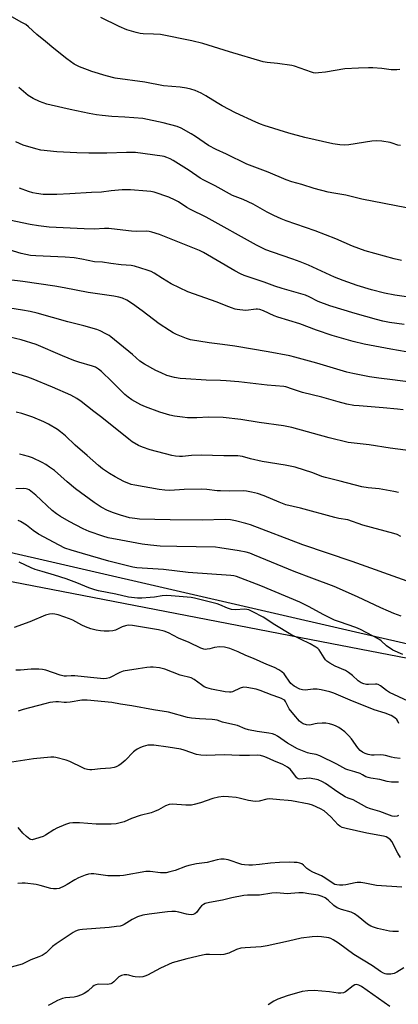
# Model space of a CAD drawing. Units: inches. Extents: x 1219770 to 1225770, y 549455 to 553456.
# Drawn here: x 1221630 to 1221782, y 551588 to 551985 of the extents above; entities that cross this region are included whole.
import ezdxf

# ---------------------------------------------------------------- set-up
doc = ezdxf.new("R2010")
doc.units = ezdxf.units.IN
doc.header["$MEASUREMENT"] = 0
for name, color, linetype in [('NTRL-Farm Land', 3, 'Continuous'), ('NTRL-Trees', 3, 'Continuous'), ('Undefined', 1, 'Continuous')]:
    doc.layers.add(name, color=color, linetype=linetype)

msp = doc.modelspace()

# ---------------------------------------------------------------- linework, layer by layer
at = {"layer": 'NTRL-Farm Land'}
msp.add_polyline3d([(1222090.28, 551749.37, 0), (1222045.18, 551715.98, 0), (1222029.93, 551708.92, 0), (1221995.29, 551703.45, 0), (1221946.6, 551700.82, 0), (1221880.55, 551711.76, 0), (1221764.93, 551738.23, 0), (1221615.04, 551772.85, 0), (1221505.21, 551793.97, 0), (1221383.53, 551816.59, 0), (1221231.1, 551845.25, 0), (1221093.28, 551878.07, 0), (1221048.5, 551888.65, 0), (1220921.01, 551914.22, 0), (1220892.19, 551922.91, 0), (1220779.92, 551936.1, 0), (1220664.88, 551958.87, 0), (1220528.98, 551988.64, 0)], dxfattribs=at)
at = {"layer": 'NTRL-Trees'}
msp.add_polyline3d([(1220462.43, 552007.64, 0), (1221132.9, 551862.84, 0), (1221158.55, 551857.3, 0), (1221217.87, 551844.49, 0), (1221269.55, 551833.32, 0), (1221337.09, 551818.74, 0), (1221369.18, 551811.81, 0), (1221401.67, 551804.79, 0), (1221476.86, 551788.55, 0), (1221518.55, 551779.55, 0), (1221758.92, 551733.1, 0), (1221833.41, 551718.7, 0), (1221973.49, 551712.54, 0), (1222057, 551712.08, 0), (1222111.93, 551764.01, 0)], dxfattribs=at)
at = {"layer": 'Undefined'}
for points, elevation in [([(1221783.14, 551934.49), (1221781.99, 551934.68), (1221779.79, 551935.45), (1221778.96, 551935.67), (1221775.53, 551936.22), (1221773.53, 551936.44), (1221771.51, 551936.28), (1221762.24, 551934.78), (1221760.48, 551934.69), (1221758.72, 551934.74), (1221755.83, 551935.21), (1221744.57, 551937.76), (1221738.08, 551939.44), (1221728.12, 551942.58), (1221726.71, 551943.07), (1221724.81, 551943.89), (1221716.6, 551947.74), (1221711.2, 551950.56), (1221709.16, 551951.67), (1221704.58, 551954.51), (1221702.74, 551955.55), (1221700.3, 551956.65), (1221698.63, 551957.28), (1221696.89, 551957.67), (1221694.23, 551958.09), (1221687.63, 551958.59), (1221680.09, 551960.02), (1221668.11, 551961.66), (1221664.47, 551962.54), (1221658.74, 551964.34), (1221656.87, 551964.99), (1221653.68, 551966.28), (1221652.64, 551966.75), (1221651.62, 551967.34), (1221648.61, 551969.39), (1221643.34, 551973.62), (1221640.05, 551976.48), (1221636.55, 551979.3), (1221633.12, 551982.39), (1221632.02, 551983.24), (1221630.5, 551984.15), (1221625.51, 551986.88)], 424), ([(1221782.8, 551965.17), (1221781.67, 551965), (1221779.29, 551965.02), (1221775.61, 551965.55), (1221771.91, 551965.8), (1221770.19, 551965.81), (1221766.17, 551965.67), (1221760.64, 551965.37), (1221752.89, 551964.14), (1221750.05, 551963.76), (1221748.92, 551963.69), (1221748.07, 551963.81), (1221747.22, 551964.04), (1221740.36, 551966.43), (1221739.29, 551966.74), (1221733.59, 551967.57), (1221729.31, 551967.97), (1221727.79, 551968.25), (1221714.2, 551972.29), (1221703.48, 551975.63), (1221699.05, 551976.73), (1221686.31, 551979.22), (1221683.49, 551979.43), (1221679.39, 551979.54), (1221678.22, 551979.64), (1221676.5, 551980.05), (1221672.84, 551981.18), (1221669.64, 551982.55), (1221662.37, 551986.06)], 426), ([(1221785.54, 551909.4), (1221767.58, 551912.84), (1221761.05, 551914.53), (1221756.19, 551915.25), (1221753.89, 551915.67), (1221748.35, 551917.2), (1221743.27, 551918.78), (1221739.32, 551919.9), (1221737.08, 551920.69), (1221729.71, 551923.82), (1221721.21, 551927.03), (1221712.99, 551930.98), (1221708.74, 551932.91), (1221705.7, 551934.52), (1221700.45, 551938.1), (1221698.74, 551939.18), (1221694.73, 551941.5), (1221693.13, 551942.17), (1221687.46, 551943.71), (1221679.3, 551945.36), (1221672.03, 551946), (1221666.81, 551946.25), (1221662.84, 551946.55), (1221660.6, 551946.83), (1221657.58, 551947.35), (1221649.99, 551948.96), (1221642.24, 551950.76), (1221640.56, 551951.23), (1221637.55, 551952.27), (1221634.99, 551953.52), (1221633.05, 551954.73), (1221629.23, 551957.92)], 422), ([(1221783.52, 551888.1), (1221780.59, 551888.83), (1221768.93, 551892.02), (1221763.75, 551893.89), (1221756.99, 551896.84), (1221748.71, 551900.16), (1221737.08, 551904.12), (1221734.98, 551904.94), (1221732.04, 551906.29), (1221729.4, 551907.62), (1221723.76, 551910.84), (1221719.62, 551912.79), (1221715.45, 551914.37), (1221708.4, 551918.28), (1221703.78, 551920.51), (1221702.38, 551921.33), (1221697.86, 551924.4), (1221691.47, 551928.46), (1221690.22, 551929.18), (1221688.93, 551929.72), (1221687.86, 551930.04), (1221687, 551930.21), (1221676.25, 551931.67), (1221672.67, 551931.72), (1221664.77, 551931.4), (1221657.47, 551931.45), (1221652.64, 551931.6), (1221644.55, 551931.96), (1221638.16, 551932.69), (1221636.15, 551933.13), (1221631.05, 551934.69), (1221628.05, 551936.04)], 420), ([(1221785.49, 551873.47), (1221780.88, 551874.16), (1221776.6, 551875.02), (1221771.41, 551876.35), (1221765.65, 551878.06), (1221759.94, 551880.05), (1221756.48, 551881.48), (1221745.98, 551886.24), (1221742.72, 551887.64), (1221739.77, 551888.73), (1221731.5, 551891.44), (1221728.89, 551892.44), (1221725.11, 551894.32), (1221704.83, 551905.58), (1221698.48, 551908.7), (1221697.03, 551909.55), (1221693.57, 551911.83), (1221692.31, 551912.53), (1221689.68, 551913.71), (1221683.82, 551915.66), (1221682.52, 551915.97), (1221680.79, 551916.16), (1221674.29, 551916.6), (1221670.89, 551916.64), (1221666.47, 551916.25), (1221662.62, 551915.66), (1221658.58, 551915.6), (1221649.75, 551915.02), (1221644.54, 551914.78), (1221641.25, 551914.72), (1221639.02, 551914.79), (1221636.35, 551915.12), (1221634.9, 551915.42), (1221633.19, 551915.98), (1221629.53, 551917.3)], 418), ([(1221784.55, 551862.37), (1221778.63, 551863.15), (1221776.02, 551863.63), (1221773.43, 551864.3), (1221764.84, 551866.76), (1221754.65, 551869.89), (1221749.9, 551871.67), (1221746.34, 551873.53), (1221744.75, 551874.23), (1221735.36, 551876.87), (1221732.4, 551877.84), (1221728.18, 551879.39), (1221720.08, 551882.04), (1221718.61, 551882.71), (1221716.36, 551883.93), (1221703.72, 551891.32), (1221702.03, 551892.2), (1221685.94, 551898.57), (1221682.87, 551899.63), (1221681.83, 551899.84), (1221680.64, 551899.96), (1221676.75, 551899.9), (1221674.72, 551899.99), (1221671.2, 551900.31), (1221665.52, 551900.99), (1221663.75, 551901.01), (1221659.64, 551900.81), (1221655.53, 551900.87), (1221641.45, 551901.62), (1221637.23, 551902.11), (1221633.85, 551902.66), (1221625.47, 551904.39)], 416), ([(1221791.64, 551850.27), (1221779.26, 551852.37), (1221768.49, 551854.45), (1221764.05, 551855.44), (1221755.56, 551857.87), (1221749.24, 551860.03), (1221742.47, 551862.62), (1221733.71, 551865.3), (1221732.13, 551865.88), (1221727.91, 551867.79), (1221726.37, 551868.37), (1221725.53, 551868.54), (1221724.97, 551868.56), (1221723.83, 551868.44), (1221721.82, 551868.06), (1221720.68, 551868.05), (1221717.24, 551868.41), (1221716.4, 551868.58), (1221715.02, 551869.02), (1221712.84, 551869.83), (1221709.21, 551871.33), (1221697.38, 551875.49), (1221690.66, 551878.8), (1221687.12, 551880.91), (1221683.79, 551883.01), (1221682.58, 551883.67), (1221680.96, 551884.28), (1221675.92, 551885.84), (1221674.5, 551886.1), (1221670.46, 551886.44), (1221666.4, 551886.89), (1221662.94, 551887.43), (1221659.69, 551887.67), (1221654.7, 551888.69), (1221651.53, 551889.17), (1221647.98, 551889.43), (1221636.06, 551889.96), (1221633.95, 551890.17), (1221630.23, 551890.96), (1221620.85, 551893.73)], 414), ([(1221791.29, 551838.61), (1221779.92, 551840.09), (1221774.43, 551840.72), (1221770.59, 551841.29), (1221763.93, 551842.6), (1221761.47, 551843.18), (1221749.39, 551846.79), (1221740.56, 551849.21), (1221738.54, 551849.69), (1221729.79, 551851.37), (1221716.36, 551853.63), (1221711.35, 551854.33), (1221706.01, 551854.92), (1221698.48, 551856.17), (1221696.86, 551856.68), (1221692.83, 551858.37), (1221691.51, 551858.98), (1221689.98, 551859.87), (1221685.77, 551862.55), (1221678.94, 551867.91), (1221675.09, 551870.63), (1221672.74, 551872.11), (1221670.98, 551872.96), (1221669.56, 551873.37), (1221667.54, 551873.83), (1221657.21, 551875.23), (1221647.58, 551877.14), (1221643.73, 551877.82), (1221630.8, 551879.71), (1221625.42, 551880.35)], 412), ([(1221784.24, 551827.92), (1221781.91, 551828.26), (1221776.18, 551828.81), (1221766.43, 551829.49), (1221764.24, 551829.75), (1221761.44, 551830.23), (1221758, 551831.11), (1221751.39, 551832.99), (1221743.56, 551834.96), (1221739.56, 551836.21), (1221736.87, 551837.21), (1221736.09, 551837.39), (1221729.32, 551837.84), (1221717.94, 551839.2), (1221712.88, 551839.65), (1221710.55, 551839.79), (1221704.71, 551839.95), (1221696.51, 551840.38), (1221694.25, 551840.61), (1221692.06, 551840.95), (1221688.96, 551841.84), (1221686.57, 551842.81), (1221684.49, 551843.8), (1221679.86, 551846.29), (1221678.07, 551847.61), (1221675.1, 551850.27), (1221666.39, 551857.43), (1221665.66, 551857.91), (1221664.39, 551858.6), (1221662.06, 551859.74), (1221660.73, 551860.29), (1221655.39, 551861.77), (1221648.96, 551863.42), (1221636.62, 551866.87), (1221633.77, 551867.58), (1221630.74, 551868.17), (1221621.17, 551869.64)], 410), ([(1221798.38, 551809.94), (1221778.97, 551812.43), (1221770.45, 551813.78), (1221762.08, 551814.76), (1221754.37, 551816.65), (1221739.31, 551820.76), (1221735.98, 551821.49), (1221726.07, 551822.82), (1221718.75, 551824.01), (1221711.68, 551824.91), (1221705.65, 551825), (1221701, 551824.77), (1221697.22, 551824.77), (1221695.19, 551824.92), (1221692.04, 551825.37), (1221690.17, 551825.83), (1221686.04, 551827.05), (1221680.33, 551829.14), (1221678.46, 551829.95), (1221674.82, 551831.97), (1221673.29, 551833.06), (1221672.02, 551834.16), (1221666.71, 551839.42), (1221662.61, 551843.34), (1221661.36, 551844.39), (1221660.2, 551845.08), (1221658.92, 551845.6), (1221653.4, 551847.13), (1221651.46, 551847.78), (1221646.84, 551849.67), (1221636.28, 551854.27), (1221630.25, 551856.18), (1221625.65, 551857.25)], 408), ([(1221782.37, 551794.54), (1221780.36, 551795.01), (1221774.53, 551796.14), (1221770.03, 551796.52), (1221767.55, 551796.92), (1221758.82, 551799.23), (1221752.92, 551800.6), (1221751.42, 551801.11), (1221747.76, 551802.56), (1221740.63, 551804.81), (1221736.64, 551805.61), (1221727.31, 551807.14), (1221722.64, 551808.15), (1221719.47, 551809.11), (1221717.5, 551809.33), (1221711.92, 551809.39), (1221702.79, 551809.7), (1221698.92, 551809.51), (1221695.18, 551809.12), (1221694.05, 551809.08), (1221692.37, 551809.21), (1221690.94, 551809.49), (1221682.26, 551811.79), (1221679.07, 551812.9), (1221677.51, 551813.6), (1221675, 551815.1), (1221673.56, 551816.09), (1221662.65, 551824.84), (1221659.47, 551827.22), (1221654.38, 551831.29), (1221652.66, 551832.49), (1221650.16, 551833.8), (1221642.78, 551837.07), (1221634.36, 551840.57), (1221632.43, 551841.3), (1221626.25, 551843.16)], 406), ([(1221783.25, 551776.91), (1221781.71, 551777.61), (1221780.39, 551778.11), (1221767.9, 551781.48), (1221761.85, 551783.57), (1221758.25, 551784.16), (1221756.59, 551784.54), (1221742.83, 551788.3), (1221736.88, 551789.7), (1221734.16, 551790.67), (1221728.19, 551793.3), (1221725.51, 551794.16), (1221722.98, 551794.75), (1221721.01, 551795.16), (1221719.9, 551795.31), (1221714.04, 551795.15), (1221710.59, 551795.23), (1221709.16, 551795.32), (1221705.03, 551795.83), (1221703, 551795.97), (1221695.94, 551795.77), (1221690.12, 551795.48), (1221688.12, 551795.51), (1221685.83, 551795.78), (1221675.97, 551797.52), (1221674.51, 551797.86), (1221671.63, 551799.08), (1221668.07, 551800.95), (1221665.86, 551802.26), (1221663.01, 551804.17), (1221661.39, 551805.47), (1221656.8, 551809.47), (1221652.01, 551813.75), (1221648.03, 551817.45), (1221646.04, 551819.12), (1221644.86, 551819.95), (1221641.16, 551822.19), (1221639.31, 551823.11), (1221634.94, 551825.02), (1221630.49, 551826.47), (1221628.16, 551826.95)], 404), ([(1221785.84, 551758.81), (1221763.57, 551766.77), (1221743.7, 551773.57), (1221722.63, 551781.61), (1221720.8, 551782.15), (1221716.58, 551783.17), (1221714.64, 551783.54), (1221712.47, 551783.72), (1221703.13, 551783.44), (1221690.2, 551783.59), (1221677.87, 551783.9), (1221676.05, 551784.06), (1221673.84, 551784.41), (1221672.48, 551784.74), (1221670.24, 551785.44), (1221667.45, 551786.38), (1221665.02, 551787.4), (1221662.51, 551788.71), (1221659.56, 551790.59), (1221652.07, 551796.04), (1221648.67, 551798.85), (1221643.58, 551803.42), (1221641.68, 551804.87), (1221640.2, 551805.89), (1221638.66, 551806.7), (1221634.72, 551808.56), (1221633.11, 551809.15), (1221631.2, 551809.72), (1221629.49, 551810.04)], 402), ([(1221783.43, 551744.7), (1221780.42, 551745.83), (1221778.28, 551746.7), (1221775.18, 551748.11), (1221765.84, 551752.57), (1221756.36, 551756.66), (1221747.34, 551760.12), (1221740.18, 551762.74), (1221724.22, 551769.38), (1221722.34, 551770.1), (1221720.96, 551770.54), (1221718.09, 551771.15), (1221710.23, 551772.32), (1221708.49, 551772.52), (1221692.92, 551772.79), (1221686.23, 551773.02), (1221682.36, 551773.34), (1221679, 551773.81), (1221670.43, 551775.33), (1221665.32, 551776.34), (1221663.16, 551776.94), (1221657.6, 551778.94), (1221655.16, 551779.95), (1221649.57, 551782.93), (1221646.1, 551784.98), (1221644.43, 551786.06), (1221642.69, 551787.4), (1221636.06, 551793.54), (1221634.13, 551795.21), (1221633.44, 551795.68), (1221632.71, 551796.01), (1221632.2, 551796.14), (1221631.32, 551796.23), (1221628.03, 551796.13)], 400), ([(1221784.04, 551729.27), (1221780.07, 551731.09), (1221777.47, 551732.73), (1221775.33, 551734.78), (1221774.35, 551735.53), (1221766.93, 551739.4), (1221765.17, 551740.12), (1221758.58, 551742.42), (1221756.56, 551743.2), (1221751.98, 551745.48), (1221746.29, 551748.54), (1221742.58, 551750.34), (1221726.78, 551756.99), (1221716.96, 551760.7), (1221715.89, 551760.98), (1221714.73, 551761.13), (1221697.51, 551762.32), (1221687.55, 551763.51), (1221676.79, 551764.27), (1221675.23, 551764.49), (1221673.03, 551765), (1221665.51, 551766.95), (1221654.89, 551769.95), (1221650.4, 551771.31), (1221647.82, 551772.23), (1221645.49, 551773.37), (1221637.22, 551777.81), (1221634.97, 551779.24), (1221632.28, 551781.38), (1221629.94, 551782.93), (1221628.92, 551783.36)], 398), ([(1221786.19, 551710.51), (1221778.63, 551714.01), (1221777.45, 551714.74), (1221774.99, 551716.61), (1221774.05, 551717.16), (1221773.54, 551717.31), (1221772.98, 551717.36), (1221770.25, 551717.13), (1221769.41, 551717.17), (1221768.3, 551717.43), (1221767.24, 551717.93), (1221766.02, 551718.73), (1221763.82, 551720.84), (1221762.19, 551722.1), (1221760.89, 551722.8), (1221756.81, 551724.6), (1221754.59, 551725.82), (1221753.43, 551726.59), (1221752.83, 551727.2), (1221752.3, 551727.91), (1221750.28, 551731.16), (1221749.72, 551731.76), (1221749.02, 551732.27), (1221746.71, 551733.57), (1221738.93, 551737.34), (1221732.43, 551741.21), (1221727.71, 551744.3), (1221723.54, 551746.51), (1221721.94, 551747.25), (1221721.15, 551747.46), (1221720.36, 551747.55), (1221716.43, 551747.32), (1221715.02, 551747.49), (1221713.33, 551747.99), (1221710.23, 551749.34), (1221709.16, 551749.72), (1221700.03, 551752.06), (1221698.73, 551752.32), (1221690.72, 551752.97), (1221688.96, 551753.04), (1221686.99, 551752.89), (1221683.97, 551752.44), (1221682.26, 551752.26), (1221678.8, 551752.01), (1221677.05, 551752.03), (1221673.51, 551752.44), (1221668.3, 551753.68), (1221661.36, 551754.92), (1221659.93, 551755.3), (1221657.43, 551756.17), (1221652.61, 551758.2), (1221648.38, 551759.86), (1221643.58, 551761.34), (1221638.64, 551762.7), (1221635.87, 551763.59), (1221634.24, 551764.27), (1221629.38, 551766.57)], 396), ([(1221782.48, 551701.53), (1221782.09, 551702.45), (1221781.58, 551703.09), (1221780.96, 551703.66), (1221780.06, 551704.34), (1221779.32, 551704.75), (1221776.95, 551705.66), (1221772.44, 551707.04), (1221768.89, 551708.51), (1221763.76, 551710.47), (1221756.24, 551713.65), (1221754.67, 551714.21), (1221751.18, 551715.06), (1221749.5, 551715.32), (1221747.88, 551715.33), (1221744.69, 551714.95), (1221743.57, 551715.02), (1221742.52, 551715.33), (1221740.28, 551716.58), (1221738.92, 551717.58), (1221738.2, 551718.49), (1221736.81, 551720.69), (1221736.21, 551721.47), (1221735.24, 551722.36), (1221734.12, 551723.12), (1221732.37, 551724), (1221729.17, 551725.3), (1221723.8, 551727.67), (1221720.7, 551728.93), (1221717.7, 551730.35), (1221714.37, 551731.7), (1221713.25, 551732.02), (1221712.14, 551732.22), (1221710.16, 551732.32), (1221708.18, 551732.13), (1221706.26, 551731.61), (1221705.17, 551731.4), (1221704.35, 551731.36), (1221703.78, 551731.45), (1221702.68, 551731.83), (1221697.88, 551734.09), (1221693.56, 551735.87), (1221689.52, 551738), (1221687.8, 551738.7), (1221685.55, 551739.2), (1221675.01, 551740.92), (1221673.29, 551741.07), (1221672.2, 551740.9), (1221670.88, 551740.43), (1221668.25, 551739.13), (1221667.14, 551738.83), (1221665.7, 551738.72), (1221663.66, 551738.69), (1221662.18, 551738.81), (1221660.42, 551739.08), (1221658.3, 551739.65), (1221656.12, 551740.49), (1221654.64, 551741.17), (1221651.01, 551743.08), (1221649.68, 551743.65), (1221645.12, 551745.24), (1221643.8, 551745.58), (1221642.74, 551745.73), (1221641.63, 551745.62), (1221639.97, 551745.12), (1221633.75, 551742.41), (1221627.35, 551740.18)], 394), ([(1221782.97, 551687.41), (1221780.66, 551687.67), (1221779.54, 551687.9), (1221777.07, 551688.59), (1221776.24, 551688.74), (1221775.1, 551688.79), (1221772.5, 551688.64), (1221771.38, 551688.68), (1221770.12, 551688.94), (1221768.85, 551689.4), (1221767.83, 551689.93), (1221766.89, 551690.61), (1221765.94, 551691.72), (1221763.38, 551695.28), (1221762.27, 551696.56), (1221760.62, 551698.13), (1221759.23, 551699.21), (1221758.25, 551699.86), (1221756.95, 551700.53), (1221755.88, 551700.97), (1221754.44, 551701.33), (1221752.97, 551701.58), (1221751.53, 551701.62), (1221749.52, 551701.5), (1221748.67, 551701.37), (1221747.12, 551700.92), (1221746.58, 551700.84), (1221745.24, 551700.98), (1221743.93, 551701.38), (1221743.03, 551701.89), (1221742.4, 551702.4), (1221740.09, 551705.1), (1221738.29, 551707.45), (1221736.78, 551710.3), (1221736.44, 551710.7), (1221736.04, 551711.03), (1221735.12, 551711.54), (1221734.13, 551711.96), (1221731.39, 551712.86), (1221726.54, 551714.8), (1221724.89, 551715.32), (1221721.2, 551716.02), (1221719.8, 551716.09), (1221718.5, 551715.71), (1221715.38, 551714.28), (1221714.86, 551714.14), (1221714.11, 551714.07), (1221712.45, 551714.24), (1221706.95, 551715.31), (1221705.03, 551715.83), (1221704, 551716.27), (1221702.84, 551717.03), (1221699.89, 551719.21), (1221698.67, 551719.88), (1221694.24, 551720.97), (1221688.15, 551723.36), (1221685.94, 551723.85), (1221683.42, 551724.24), (1221682.28, 551724.24), (1221680.85, 551724.1), (1221677.34, 551723.46), (1221671.37, 551722.61), (1221670.03, 551722.09), (1221665.86, 551719.94), (1221664.6, 551719.58), (1221663.46, 551719.46), (1221658.17, 551720.08), (1221651.77, 551720.68), (1221650.32, 551720.73), (1221648.46, 551720.51), (1221647.52, 551720.56), (1221645.93, 551720.96), (1221640.18, 551722.97), (1221638.75, 551723.3), (1221637.26, 551723.37), (1221634.26, 551723.34), (1221629.98, 551722.99), (1221627.98, 551722.96)], 392), ([(1221782.3, 551677.79), (1221779.5, 551677.83), (1221777.8, 551678.12), (1221774.72, 551678.93), (1221771.18, 551679.39), (1221770.03, 551679.64), (1221769.2, 551680.01), (1221767.84, 551680.81), (1221766.82, 551681.25), (1221764.69, 551681.97), (1221761.91, 551682.74), (1221761.1, 551683.03), (1221757.38, 551685.07), (1221750.63, 551688.44), (1221749.13, 551688.94), (1221746.63, 551689.4), (1221745.57, 551689.67), (1221741.56, 551691.2), (1221737.51, 551693.48), (1221733.51, 551696.41), (1221732.52, 551696.92), (1221731.45, 551697.3), (1221730.01, 551697.58), (1221725.34, 551698.22), (1221721.84, 551698.91), (1221720.46, 551699.34), (1221717.42, 551700.61), (1221713.05, 551701.58), (1221711.34, 551702.05), (1221709.26, 551702.75), (1221708.31, 551702.98), (1221707.23, 551703.09), (1221702.09, 551703.29), (1221698.89, 551703.56), (1221697.23, 551703.93), (1221689.53, 551705.98), (1221683.59, 551706.92), (1221674.87, 551708.58), (1221670.2, 551709.31), (1221666.77, 551709.93), (1221656.84, 551710.9), (1221654.61, 551710.83), (1221649.96, 551710.09), (1221648.5, 551709.93), (1221647.57, 551709.95), (1221645.3, 551710.21), (1221644.14, 551710.21), (1221641.79, 551709.88), (1221639.75, 551709.45), (1221630.99, 551707.1), (1221629.05, 551706.49)], 390), ([(1221782.32, 551664.41), (1221781.77, 551664.09), (1221780.81, 551663.98), (1221779.8, 551664.13), (1221778.68, 551664.45), (1221774.84, 551665.94), (1221771.05, 551667.09), (1221769.56, 551667.67), (1221764.03, 551670.76), (1221762.08, 551671.31), (1221760.8, 551671.92), (1221757.84, 551673.74), (1221752.93, 551677.22), (1221751.71, 551677.89), (1221749.94, 551678.7), (1221748.56, 551679.09), (1221746.23, 551679.39), (1221745.07, 551679.35), (1221742.58, 551679), (1221741.87, 551679.13), (1221741.49, 551679.38), (1221741.16, 551679.73), (1221739.71, 551681.69), (1221738.62, 551683), (1221737.59, 551683.9), (1221735.71, 551684.93), (1221732.08, 551686.45), (1221729.13, 551687.83), (1221728.05, 551688.23), (1221726.72, 551688.53), (1221725.36, 551688.68), (1221722.25, 551688.6), (1221718.18, 551688.62), (1221711.98, 551688.83), (1221704.77, 551688.58), (1221702.57, 551688.68), (1221700.94, 551688.99), (1221695.91, 551690.72), (1221694.55, 551691.06), (1221689.47, 551691.9), (1221683.63, 551692.69), (1221682.45, 551692.78), (1221681.31, 551692.67), (1221679.34, 551692.17), (1221678.26, 551691.77), (1221676.99, 551691.12), (1221676.03, 551690.5), (1221675.45, 551690.03), (1221672.13, 551686.62), (1221670.45, 551685.17), (1221669.5, 551684.56), (1221668.5, 551684.05), (1221667.66, 551683.79), (1221666.21, 551683.51), (1221662.23, 551683.21), (1221658.69, 551682.81), (1221657.81, 551682.81), (1221656.95, 551682.94), (1221655.83, 551683.22), (1221655.02, 551683.55), (1221649.83, 551686.09), (1221648.27, 551686.75), (1221644.23, 551687.77), (1221643.39, 551687.87), (1221642.09, 551687.86), (1221635.16, 551687.21), (1221621.1, 551685.1)], 388), ([(1221783.12, 551647.49), (1221782.09, 551649.17), (1221779.66, 551653.96), (1221779.13, 551654.61), (1221778.05, 551655.41), (1221777.32, 551655.77), (1221776.24, 551656.09), (1221769.6, 551657.32), (1221761.22, 551659.1), (1221759.53, 551659.58), (1221758.67, 551660.05), (1221758.04, 551660.57), (1221755.03, 551663.81), (1221752.28, 551666.23), (1221750.82, 551667.11), (1221747.64, 551668.53), (1221746.27, 551668.89), (1221739.14, 551670.26), (1221737.8, 551670.44), (1221734.41, 551670.65), (1221730.3, 551671.08), (1221729.18, 551670.93), (1221726.18, 551670.11), (1221724.52, 551669.98), (1221721.8, 551670.38), (1221718.07, 551671.38), (1221716.92, 551671.62), (1221713.79, 551671.91), (1221711.8, 551671.98), (1221709.8, 551671.72), (1221707.52, 551671.25), (1221702.44, 551669.54), (1221699.98, 551668.81), (1221698.87, 551668.58), (1221696.51, 551668.57), (1221691.21, 551668.91), (1221689.82, 551668.81), (1221688.39, 551668.26), (1221685.59, 551666.65), (1221683.96, 551665.94), (1221682.54, 551665.49), (1221678.22, 551664.38), (1221674.7, 551663.11), (1221671.78, 551661.86), (1221670.12, 551661.39), (1221668.44, 551661.03), (1221666.46, 551660.88), (1221662.42, 551660.83), (1221660.38, 551660.92), (1221653.69, 551661.47), (1221651.07, 551661.43), (1221649.63, 551661.26), (1221648.01, 551660.73), (1221644.58, 551659.28), (1221643.3, 551658.56), (1221640.04, 551656.5), (1221639, 551655.96), (1221635.98, 551654.92), (1221634.62, 551654.62), (1221634.11, 551654.64), (1221633.64, 551654.83), (1221632.31, 551655.87), (1221630.86, 551657.3), (1221629.05, 551659.57)], 386), ([(1221783.63, 551635.42), (1221773.5, 551636.1), (1221768.73, 551637.09), (1221767.06, 551637.3), (1221765.68, 551637.34), (1221764.82, 551637.26), (1221761.02, 551636.47), (1221759.87, 551636.29), (1221758.5, 551636.25), (1221757.43, 551636.36), (1221756.7, 551636.6), (1221755.95, 551637.01), (1221752.56, 551639.31), (1221751.32, 551640.06), (1221747.82, 551641.48), (1221746.52, 551642.16), (1221745.31, 551643.02), (1221744.03, 551644.36), (1221743.39, 551644.83), (1221742.59, 551645.13), (1221741.45, 551645.38), (1221740.27, 551645.49), (1221738.19, 551645.54), (1221734.28, 551645.45), (1221730.77, 551645.17), (1221726.3, 551644.58), (1221723.46, 551644.38), (1221722.02, 551644.37), (1221720.25, 551644.51), (1221719.09, 551644.68), (1221713.65, 551646.51), (1221712.84, 551646.7), (1221712.02, 551646.78), (1221710.63, 551646.72), (1221709.25, 551646.54), (1221705.18, 551645.49), (1221700.94, 551644.86), (1221697.79, 551644.23), (1221696.39, 551643.82), (1221692.24, 551642.26), (1221690.07, 551641.6), (1221688.69, 551641.3), (1221686.36, 551641.3), (1221682.17, 551641.8), (1221680.51, 551641.8), (1221671.38, 551640.24), (1221669.93, 551640.06), (1221668.53, 551640), (1221666.84, 551640), (1221665.17, 551640.12), (1221659.49, 551640.86), (1221658.42, 551640.85), (1221657.34, 551640.72), (1221655.98, 551640.34), (1221653.31, 551639.22), (1221651.8, 551638.43), (1221648.78, 551636.58), (1221647.56, 551635.92), (1221645.5, 551634.99), (1221644.4, 551634.76), (1221643.26, 551634.76), (1221642.12, 551634.9), (1221637.87, 551636.17), (1221636.21, 551636.59), (1221631.76, 551637.09), (1221630.58, 551637.12), (1221628.86, 551636.99)], 384), ([(1221782.37, 551617.66), (1221780.04, 551617.63), (1221778.62, 551617.75), (1221773.9, 551618.85), (1221772.19, 551619.35), (1221771.09, 551619.77), (1221769.87, 551620.55), (1221766.11, 551623.66), (1221764.53, 551624.8), (1221763.24, 551625.38), (1221759.39, 551626.43), (1221757.64, 551627.13), (1221756.28, 551628.06), (1221753.94, 551630.26), (1221752.77, 551631.14), (1221751.49, 551631.76), (1221749.87, 551632.21), (1221746.21, 551632.86), (1221743.92, 551633.14), (1221742.18, 551633.14), (1221738.9, 551632.87), (1221737.73, 551632.85), (1221732.93, 551633.21), (1221731.24, 551633.1), (1221726.33, 551632.31), (1221724.65, 551632.24), (1221721.46, 551632.27), (1221720.02, 551632.11), (1221715.16, 551631.24), (1221711.33, 551630.22), (1221706.14, 551629.35), (1221704.43, 551628.91), (1221703.66, 551628.51), (1221702.95, 551627.99), (1221702.24, 551627.2), (1221700.93, 551625.31), (1221700.18, 551624.68), (1221699.51, 551624.41), (1221698.71, 551624.34), (1221697.6, 551624.43), (1221696.78, 551624.59), (1221693.81, 551625.47), (1221692.36, 551625.64), (1221690.89, 551625.71), (1221689.14, 551625.58), (1221681.86, 551624.61), (1221679.29, 551624.16), (1221677.11, 551623.53), (1221674.93, 551622.44), (1221671.73, 551620.43), (1221670.93, 551620.07), (1221670.09, 551619.81), (1221668.63, 551619.56), (1221665.68, 551619.25), (1221654.98, 551618.47), (1221653.82, 551618.31), (1221653.11, 551618.11), (1221652.16, 551617.72), (1221651.18, 551617.16), (1221644.27, 551612.7), (1221642.81, 551611.57), (1221640.24, 551609.02), (1221638.63, 551607.97), (1221637.36, 551607.37), (1221634.06, 551606.16), (1221630.57, 551604.5), (1221626.15, 551603.24)], 382), ([(1221784.4, 551602.97), (1221781.65, 551601.18), (1221780.59, 551600.71), (1221779.18, 551600.47), (1221777.48, 551600.4), (1221776.93, 551600.48), (1221776.2, 551600.77), (1221775.03, 551601.49), (1221771.76, 551603.83), (1221764.34, 551608.38), (1221758.14, 551612.85), (1221755.99, 551614.26), (1221754.99, 551614.75), (1221754.2, 551615.03), (1221751.32, 551615.51), (1221749.84, 551615.56), (1221747.46, 551615.48), (1221743.12, 551614.94), (1221738, 551613.65), (1221729.42, 551611.77), (1221726.91, 551611.49), (1221720.49, 551611.05), (1221718.77, 551610.86), (1221716.99, 551610.32), (1221713.9, 551608.89), (1221711.95, 551608.33), (1221710.38, 551608.23), (1221706.05, 551608.4), (1221704.67, 551608.28), (1221703.25, 551608.04), (1221696.99, 551606.63), (1221691.07, 551604.97), (1221686.3, 551602.83), (1221681.15, 551600.04), (1221680.11, 551599.58), (1221679.3, 551599.33), (1221677.89, 551599.21), (1221676.16, 551599.3), (1221675.31, 551599.46), (1221673.62, 551599.99), (1221672.78, 551600.16), (1221671.68, 551600.08), (1221670.6, 551599.81), (1221669.62, 551599.32), (1221667.53, 551597.31), (1221666.86, 551596.79), (1221666.38, 551596.53), (1221665.63, 551596.31), (1221664.84, 551596.22), (1221661.34, 551596.36), (1221660.26, 551596.16), (1221659.56, 551595.82), (1221659.09, 551595.48), (1221657.17, 551593.69), (1221656.31, 551592.99), (1221655.61, 551592.55), (1221654.57, 551592.1), (1221652.69, 551591.44), (1221651.59, 551591.14), (1221648.05, 551590.84), (1221646.9, 551590.64), (1221644.81, 551589.8), (1221642.16, 551588.27), (1221641.13, 551587.82)], 380), ([(1221778.79, 551587.37), (1221767.33, 551595.47), (1221766.33, 551596.01), (1221765.27, 551596.23), (1221764.76, 551596.14), (1221764.05, 551595.77), (1221760.88, 551593.25), (1221760.14, 551592.94), (1221759.1, 551592.71), (1221758.04, 551592.72), (1221754.45, 551593.24), (1221748.28, 551593.88), (1221745.7, 551593.74), (1221743.41, 551593.38), (1221737.36, 551591.66), (1221733.6, 551590.28), (1221732.04, 551589.58), (1221729.76, 551588.1)], 378)]:
    msp.add_lwpolyline(points, dxfattribs=dict(at, elevation=elevation))

doc.saveas('drawing.dxf')
